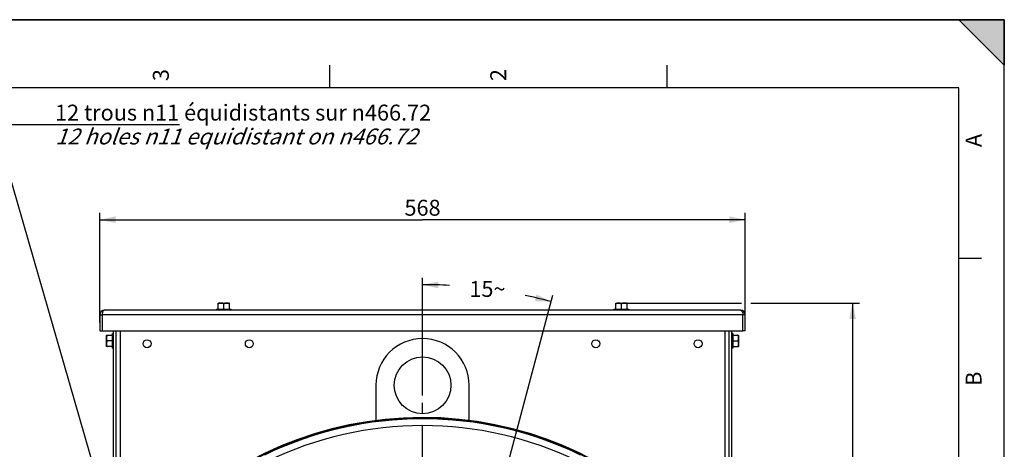
# Paper-space layout 'TAL046-8-003_1' of a CAD drawing. Units: millimetres. Extents: x 0 to 594, y 0 to 420.
# Drawn here: x 377 to 594, y 326 to 420 of the extents above; entities that cross this region are included whole.
import ezdxf

# ---------------------------------------------------------------- set-up
doc = ezdxf.new("R2010")
doc.units = ezdxf.units.MM
doc.header["$LTSCALE"] = 32.67
doc.linetypes.add('CENTER', pattern=[0.6, 0.375, -0.075, 0.075, -0.075])
doc.layers.get('0').update_dxf_attribs({"linetype": 'CONTINUOUS'})
for name, color, linetype in [('3_ALL_AXES', 7, 'CONTINUOUS'), ('7_ALL_FEATURES', 7, 'CONTINUOUS'), ('AXES', 7, 'CONTINUOUS'), ('SOLIDES', 7, 'CONTINUOUS')]:
    doc.layers.add(name, color=color, linetype=linetype)
doc.styles.get("Standard").update_dxf_attribs({"font": 'txt', "width": 0.85})
doc.styles.add('TEXTSTYLE_10', font='txt', dxfattribs={"width": 0.85})
doc.styles.add('TEXTSTYLE_3', font='txt')
doc.dimstyles.new('DIMSTYLE_4', dxfattribs={"dimtxt": 3.5, "dimasz": 3.5, "dimexe": 1.5, "dimexo": 1, "dimgap": 0.875, "dimtad": 1, "dimdec": 4, "dimlfac": 4, "dimtxsty": 'STANDARD', "dimblk": '_FILLED', "dimblk1": '_FILLED', "dimblk2": '_FILLED', "dimcen": 0.09, "dimclrt": 5, "dimadec": 0, "dimazin": 0, "dimtp": 0.0001, "dimtm": 0.0001, "dimtfac": 1, "dimtdec": 4, "dimtofl": 0, "dimtmove": 0, "dimatfit": 3, "dimldrblk": '_FILLED', "dimfxl": 1, "dimtolj": 1, "dimarcsym": 0})
doc.dimstyles.new('DIMSTYLE_7', dxfattribs={"dimtxt": 3.5, "dimasz": 3.5, "dimexe": 1.5, "dimexo": 1, "dimgap": 0.875, "dimtad": 1, "dimdec": 0, "dimlfac": 4, "dimtxsty": 'STANDARD', "dimblk": '_FILLED', "dimblk1": '_FILLED', "dimblk2": '_FILLED', "dimcen": 0.09, "dimclrt": 5, "dimadec": 0, "dimazin": 0, "dimtp": 0.0001, "dimtm": 0.0001, "dimtfac": 1, "dimtdec": 0, "dimtofl": 0, "dimtmove": 0, "dimatfit": 3, "dimldrblk": '_FILLED', "dimfxl": 1, "dimtolj": 1, "dimarcsym": 0})
doc.dimstyles.new('DIMSTYLE_9', dxfattribs={"dimtxt": 3.5, "dimasz": 3.5, "dimexe": 1.5, "dimexo": 1, "dimtad": 0, "dimtih": 1, "dimtoh": 1, "dimdec": 1, "dimlfac": 4, "dimtxsty": 'STANDARD', "dimblk": '_FILLED', "dimblk1": '_FILLED', "dimblk2": '_FILLED', "dimcen": 0.09, "dimclrt": 5, "dimadec": 0, "dimazin": 0, "dimtp": 0.5, "dimtm": 0.5, "dimtfac": 1, "dimtdec": 1, "dimtofl": 0, "dimtmove": 0, "dimatfit": 3, "dimldrblk": '_FILLED', "dimfxl": 1, "dimtolj": 1, "dimarcsym": 0})
doc.dimstyles.get("Standard").update_dxf_attribs({"dimtxt": 3.5, "dimasz": 3.5, "dimexe": 1.5, "dimexo": 1, "dimtad": 1, "dimdec": 4, "dimtxsty": 'STANDARD', "dimblk": '_FILLED', "dimblk1": '_FILLED', "dimblk2": '_FILLED', "dimcen": 0.09, "dimclrt": 5, "dimadec": 0, "dimazin": 0, "dimtol": 1, "dimtp": 0.0001, "dimtm": 0.0001, "dimtfac": 1, "dimtdec": 4, "dimtofl": 0, "dimtmove": 0, "dimatfit": 3, "dimldrblk": '_FILLED', "dimfxl": 1, "dimtolj": 1, "dimarcsym": 0})

# ---------------------------------------------------------------- blocks, each defined once
blk = doc.blocks.new('MARGEA2_BL0', base_point=(296.99996, 210.000076))
at = {"color": 7, "linetype": 'CONTINUOUS'}
for p, q in [((594, 420), (-0.000082, 420)), ((594.000002, 420.000076), (0.000002, 420.000076)), ((594.000002, 420.000076), (0.000002, 420.000076)), ((594.000002, 410.000076), (584.000002, 420.000076)), ((584.000002, 420.000076), (594.000002, 420.000076)), ((594.000002, 410.000076), (584.000002, 420.000076)), ((594, 0.000078), (594.000002, 420.000076)), ((594.000002, 0.000076), (594.000002, 420.000076)), ((594.000002, 420.000076), (594.000002, 410.000076)), ((445.500002, 410.000076), (445.500002, 405.000076)), ((519.750002, 410.000076), (519.750002, 405.000076)), ((584.000002, 405.000076), (15.000002, 405.000076)), ((584.000002, 15.000076), (584.000002, 405.000076)), ((589.000002, 367.500076), (584.000002, 367.500076))]:
    blk.add_line(p, q, dxfattribs=at)
blk.add_solid([(594.000002, 410.000076), (584.000002, 420.000076), (594.000002, 420.000076)], dxfattribs=at)
at = {"color": 5, "linetype": 'CONTINUOUS', "style": 'TEXTSTYLE_3', "oblique": 0.00001872}
for s, p in [('3', (410.125002, 406.500076)), ('2', (484.375002, 406.500076)), ('A', (589.000002, 392.000076)), ('B', (589.000002, 339.500076))]:
    blk.add_text(s, height=3.5, rotation=90, dxfattribs=at).set_placement(p)
blk = doc.blocks.new('_FILLED')
at = {"color": 0, "linetype": 'BYBLOCK'}
blk.add_solid([(0, 0), (-1, 0.214), (-1, -0.214)], dxfattribs=at)
blk = doc.blocks.new('*D3')
at = {"color": 2, "linetype": 'CONTINUOUS'}
for p, q in [((394.97, 353.43), (394.97, 377.53)), ((536.97, 352), (536.97, 377.53)), ((394.97, 376.03), (465.97, 376.03)), ((536.97, 376.03), (465.97, 376.03))]:
    blk.add_line(p, q, dxfattribs=at)
at = {"color": 2, "linetype": 'CONTINUOUS', "xscale": 3.5, "yscale": 3.5, "zscale": 3.5, "rotation": 180}
blk.add_blockref('_FILLED', (394.97, 376.03), dxfattribs=at)
at = {"color": 2, "linetype": 'CONTINUOUS', "xscale": 3.5, "yscale": 3.5, "zscale": 3.5}
blk.add_blockref('_FILLED', (536.97, 376.03), dxfattribs=at)
at = {"color": 5, "linetype": 'CONTINUOUS', "insert": (465.97, 380.41), "char_height": 3.5, "width": 13.3875, "attachment_point": 2, "line_spacing_factor": 0.9}
blk.add_mtext('568', dxfattribs=at)
blk = doc.blocks.new('*D26')
at = {"color": 2, "linetype": 'CONTINUOUS'}
for p, q in [((510.72, 357.7), (536.13, 357.7)), ((538.24, 357.7), (562.1, 357.7)), ((560.6, 357.7), (560.6, 305.04)), ((560.6, 252.38), (560.6, 305.04)), ((550.94, 252.38), (562.1, 252.38))]:
    blk.add_line(p, q, dxfattribs=at)
at = {"color": 2, "linetype": 'CONTINUOUS', "xscale": 3.5, "yscale": 3.5, "zscale": 3.5}
for p, rotation in [((560.6, 357.7), 90), ((560.6, 252.38), 270)]:
    blk.add_blockref('_FILLED', p, dxfattribs=dict(at, rotation=rotation))
at = {"color": 5, "linetype": 'CONTINUOUS', "insert": (556.22, 305.04), "char_height": 3.5, "width": 13.3875, "attachment_point": 2, "rotation": 90, "line_spacing_factor": 0.9}
blk.add_mtext('421', dxfattribs=at)
blk = doc.blocks.new('*D27')
at = {"color": 2, "linetype": 'CONTINUOUS'}
for p, q in [((465.97, 337.35), (465.97, 363.24)), ((479.94, 304.51), (494.67, 359.46))]:
    blk.add_line(p, q, dxfattribs=at)
for start, end in [(86.8903, 90), (75, 78.0648)]:
    blk.add_arc((465.97, 252.38), 109.36, start, end, dxfattribs=at)
for points in [[(469.48, 362.44), (465.97, 361.74), (469.46, 360.94)], [(490.7, 358.14), (494.28, 358.01), (491.06, 359.59)]]:
    blk.add_solid(points, dxfattribs=at)
at = {"color": 5, "linetype": 'CONTINUOUS', "insert": (480.25, 362.56), "char_height": 3.5, "width": 12.425, "attachment_point": 2, "line_spacing_factor": 0.9}
blk.add_mtext('15\\Fgdt;{\\Fgdt;~}', dxfattribs=at)

psp = doc.layouts.new('TAL046-8-003_1')

# ---------------------------------------------------------------- linework, layer by layer
at = {"color": 7, "linetype": 'CONTINUOUS'}
for p in [(0, 420), (594, 0)]:
    psp.add_line(p, (594, 420), dxfattribs=at)
for radius, start, end in [(80.153105, 0.68592524, 358.23702537), (80, 0.89949974, 358.02276056)]:
    psp.add_arc((465.973331, 252.383643), radius, start, end, dxfattribs=at)
at = {"layer": '3_ALL_AXES', "color": 3, "linetype": 'CONTINUOUS'}
for p, q in [((535.973331, 356.133643), (395.973331, 356.133643)), ((395.473331, 355.133643), (395.473331, 351.633643)), ((536.473331, 351.633643), (536.473331, 355.133643)), ((395.473331, 351.633643), (536.473331, 351.633643))]:
    psp.add_line(p, q, dxfattribs=at)
at = {"layer": '3_ALL_AXES', "color": 9, "linetype": 'CONTINUOUS'}
psp.add_line((536.473331, 355.133643), (395.473331, 355.133643), dxfattribs=at)
at = {"layer": '7_ALL_FEATURES', "color": 3, "linetype": 'CONTINUOUS'}
for p, q in [((394.973331, 355.133643), (394.973331, 351.633643)), ((536.973331, 351.633643), (536.973331, 355.133643))]:
    psp.add_line(p, q, dxfattribs=at)
at = {"layer": '7_ALL_FEATURES', "color": 9, "linetype": 'CONTINUOUS'}
for p, q in [((394.973331, 355.133643), (395.473331, 355.133643)), ((536.973331, 355.133643), (536.473331, 355.133643))]:
    psp.add_line(p, q, dxfattribs=at)
at = {"layer": '7_ALL_FEATURES', "color": 7, "linetype": 'CONTINUOUS'}
for p, q in [((394.973331, 351.633643), (395.473331, 351.633643)), ((536.973331, 351.633643), (536.473331, 351.633643))]:
    psp.add_line(p, q, dxfattribs=at)
at = {"layer": '7_ALL_FEATURES', "color": 3, "linetype": 'CONTINUOUS'}
for centre, start, end in [((395.973331, 355.133643), 90, 180), ((535.973331, 355.133643), 0, 90)]:
    psp.add_arc(centre, 1, start, end, dxfattribs=at)
for points, knots in [([(395.533767, 355.610216), (395.523699, 355.573114), (395.487523, 355.416743), (395.473871, 355.255591), (395.473331, 355.133643)], [0, 0, 0, 0, 0.239686633, 1, 1, 1, 1]), ([(395.973331, 356.133643), (395.926458, 356.133643), (395.688115, 356.057111), (395.58381, 355.794648), (395.533767, 355.610216)], [0, 0, 0, 0, 0.19696613, 1, 1, 1, 1]), ([(535.973331, 356.133643), (536.0217, 356.133643), (536.259766, 356.05445), (536.363108, 355.793571), (536.412875, 355.610594)], [0, 0, 0, 0, 0.2032375044, 1, 1, 1, 1]), ([(536.412875, 355.610594), (536.422847, 355.573929), (536.459118, 355.417442), (536.472455, 355.256161), (536.473331, 355.133643)], [0, 0, 0, 0, 0.2367148262, 1, 1, 1, 1])]:
    psp.add_open_spline(points, degree=3, knots=knots, dxfattribs=at)
at = {"layer": 'AXES', "color": 7, "linetype": 'CONTINUOUS'}
for p, q in [((420.973331, 356.396143), (420.973331, 357.68966)), ((421.029955, 357.696143), (423.416706, 357.696143)), ((423.473331, 356.396143), (423.473331, 357.68966)), ((508.473331, 356.396143), (508.473331, 357.68966)), ((508.529955, 357.696143), (510.916706, 357.696143)), ((510.973331, 356.396143), (510.973331, 357.68966)), ((420.598331, 356.396143), (420.598331, 356.133643)), ((420.59889, 356.396143), (423.847771, 356.396143)), ((422.223331, 356.396143), (422.223331, 357.446143)), ((423.848331, 356.396143), (423.848331, 356.133643)), ((508.098331, 356.396143), (508.098331, 356.133643)), ((508.09889, 356.396143), (511.347771, 356.396143)), ((509.723331, 356.396143), (509.723331, 357.446143)), ((511.348331, 356.396143), (511.348331, 356.133643)), ((396.410831, 348.190267), (396.410831, 350.577019)), ((396.417314, 350.633643), (397.710831, 350.633643)), ((397.710831, 349.383643), (396.660831, 349.383643)), ((397.710831, 351.008643), (397.973331, 351.008643)), ((397.710831, 347.759203), (397.710831, 351.008083)), ((534.235831, 351.008643), (533.973331, 351.008643)), ((534.235831, 351.008083), (534.235831, 347.759203)), ((534.235831, 350.633643), (535.529348, 350.633643)), ((534.235831, 349.383643), (535.285831, 349.383643)), ((535.535831, 350.577019), (535.535831, 348.190267)), ((397.710831, 348.133643), (396.417314, 348.133643)), ((397.710831, 347.758643), (397.973331, 347.758643)), ((534.235831, 347.758643), (533.973331, 347.758643)), ((534.235831, 348.133643), (535.529348, 348.133643))]:
    psp.add_line(p, q, dxfattribs=at)
at = {"layer": 'AXES', "color": 2, "linetype": 'CENTER'}
psp.add_line((465.973331, 259.808643), (465.973331, 336.353664), dxfattribs=at)
at = {"layer": 'AXES', "color": 3, "linetype": 'CONTINUOUS'}
for centre in [(405.348331, 348.758643), (427.848331, 348.758643), (504.098331, 348.758643), (526.598331, 348.758643)]:
    psp.add_circle(centre, 0.875, dxfattribs=at)
at = {"layer": 'AXES', "color": 7, "linetype": 'CONTINUOUS'}
psp.add_circle((465.973331, 339.633643), 6.25, dxfattribs=at)
for centre, radius, start, end in [((421.029955, 357.446143), 0.25, 90, 103.0909409), ((423.416706, 357.446143), 0.25, 76.9090591, 90), ((508.529955, 357.446143), 0.25, 90, 103.0909409), ((510.916706, 357.446143), 0.25, 76.9090591, 90), ((396.660831, 350.577019), 0.25, 166.9090591, 180), ((465.973331, 339.633643), 10.25, 0, 180), ((535.285831, 350.577019), 0.25, 0, 13.0909409), ((396.660831, 348.190267), 0.25, 180, 193.0909409), ((535.285831, 348.190267), 0.25, 346.9090591, 360)]:
    psp.add_arc(centre, radius, start, end, dxfattribs=at)
for points, knots in [([(422.223331, 357.446143), (422.223331, 357.479317), (422.198517, 357.544561), (422.123898, 357.606079), (422.039947, 357.643744), (421.923987, 357.673309), (421.775919, 357.687405), (421.598433, 357.69077), (421.420943, 357.68741), (421.272872, 357.673334), (421.156884, 357.643822), (421.072921, 357.606153), (420.998155, 357.544699), (420.973331, 357.479367), (420.973331, 357.446143)], [0, 0, 0, 0, 0.0682626515, 0.1327304579, 0.1949791491, 0.2563494079, 0.3782141613, 0.4999254047, 0.6216362545, 0.7435053976, 0.8048850511, 0.8671396876, 0.9316356851, 1, 1, 1, 1]), ([(423.473331, 357.446143), (423.473331, 357.479328), (423.448514, 357.544583), (423.373874, 357.606088), (423.289927, 357.643753), (423.173961, 357.673312), (423.025889, 357.687408), (422.848399, 357.690767), (422.670905, 357.687411), (422.52283, 357.67333), (422.406846, 357.643806), (422.322889, 357.606136), (422.248153, 357.544672), (422.223331, 357.479359), (422.223331, 357.446143)], [0, 0, 0, 0, 0.0682844182, 0.1327445349, 0.1949956702, 0.256367715, 0.3782360019, 0.4999502481, 0.6216641109, 0.7435365115, 0.8049159762, 0.8671693501, 0.9316521, 1, 1, 1, 1]), ([(509.723331, 357.446143), (509.723331, 357.479317), (509.698517, 357.544561), (509.623898, 357.606079), (509.539947, 357.643744), (509.423987, 357.673309), (509.275919, 357.687405), (509.098433, 357.69077), (508.920943, 357.68741), (508.772872, 357.673334), (508.656884, 357.643822), (508.572921, 357.606153), (508.498155, 357.544699), (508.473331, 357.479367), (508.473331, 357.446143)], [0, 0, 0, 0, 0.0682626515, 0.1327304579, 0.1949791491, 0.2563494079, 0.3782141613, 0.4999254047, 0.6216362545, 0.7435053976, 0.8048850511, 0.8671396876, 0.9316356851, 1, 1, 1, 1]), ([(510.973331, 357.446143), (510.973331, 357.479328), (510.948514, 357.544583), (510.873874, 357.606088), (510.789927, 357.643753), (510.673961, 357.673312), (510.525889, 357.687408), (510.348399, 357.690767), (510.170905, 357.687411), (510.02283, 357.67333), (509.906846, 357.643806), (509.822889, 357.606136), (509.748153, 357.544672), (509.723331, 357.479359), (509.723331, 357.446143)], [0, 0, 0, 0, 0.0682844182, 0.1327445349, 0.1949956702, 0.256367715, 0.3782360019, 0.4999502481, 0.6216641109, 0.7435365115, 0.8049159762, 0.8671693501, 0.9316521, 1, 1, 1, 1]), ([(396.660831, 349.383643), (396.627656, 349.383643), (396.562412, 349.35883), (396.500894, 349.28421), (396.46323, 349.200259), (396.433665, 349.084299), (396.419569, 348.936231), (396.416204, 348.758745), (396.419563, 348.581256), (396.433639, 348.433184), (396.463152, 348.317197), (396.50082, 348.233233), (396.562274, 348.158467), (396.627607, 348.133643), (396.660831, 348.133643)], [0, 0, 0, 0, 0.0682626515, 0.1327304579, 0.1949791491, 0.2563494079, 0.3782141613, 0.4999254047, 0.6216362545, 0.7435053976, 0.8048850511, 0.8671396876, 0.9316356851, 1, 1, 1, 1]), ([(396.660831, 350.633643), (396.627646, 350.633643), (396.562391, 350.608826), (396.500886, 350.534186), (396.46322, 350.450239), (396.433662, 350.334273), (396.419566, 350.186201), (396.416207, 350.008711), (396.419563, 349.831217), (396.433643, 349.683142), (396.463168, 349.567158), (396.500838, 349.483201), (396.562302, 349.408466), (396.627615, 349.383643), (396.660831, 349.383643)], [0, 0, 0, 0, 0.0682844182, 0.1327445349, 0.1949956702, 0.256367715, 0.3782360019, 0.4999502481, 0.6216641109, 0.7435365115, 0.8049159762, 0.8671693501, 0.9316521, 1, 1, 1, 1]), ([(535.285831, 349.383643), (535.319005, 349.383643), (535.384249, 349.408456), (535.445767, 349.483076), (535.483431, 349.567027), (535.512996, 349.682987), (535.527092, 349.831055), (535.530457, 350.008541), (535.527098, 350.18603), (535.513022, 350.334102), (535.48351, 350.450089), (535.445841, 350.534052), (535.384387, 350.608819), (535.319055, 350.633643), (535.285831, 350.633643)], [0, 0, 0, 0, 0.0682626515, 0.1327304579, 0.1949791491, 0.2563494079, 0.3782141613, 0.4999254047, 0.6216362545, 0.7435053976, 0.8048850511, 0.8671396876, 0.9316356851, 1, 1, 1, 1]), ([(535.285831, 348.133643), (535.319016, 348.133643), (535.38427, 348.15846), (535.445775, 348.2331), (535.483441, 348.317047), (535.513, 348.433013), (535.527096, 348.581084), (535.530455, 348.758575), (535.527099, 348.936068), (535.513018, 349.084143), (535.483493, 349.200128), (535.445824, 349.284084), (535.38436, 349.35882), (535.319047, 349.383643), (535.285831, 349.383643)], [0, 0, 0, 0, 0.0682844182, 0.1327445349, 0.1949956702, 0.256367715, 0.3782360019, 0.4999502481, 0.6216641109, 0.7435365115, 0.8049159762, 0.8671693501, 0.9316521, 1, 1, 1, 1])]:
    psp.add_open_spline(points, degree=3, knots=knots, dxfattribs=at)
at = {"layer": 'SOLIDES', "color": 7, "linetype": 'CONTINUOUS'}
for p, q in [((397.973331, 309.239176), (397.973331, 351.633643)), ((533.973331, 351.633643), (533.973331, 309.239176)), ((455.723331, 339.633643), (455.723331, 331.878206)), ((476.223331, 331.878206), (476.223331, 339.633643))]:
    psp.add_line(p, q, dxfattribs=at)
at = {"layer": 'SOLIDES', "color": 3, "linetype": 'CONTINUOUS'}
for p, q in [((398.473331, 351.633643), (398.473331, 309.239176)), ((533.473331, 309.239176), (533.473331, 351.633643))]:
    psp.add_line(p, q, dxfattribs=at)
at = {"layer": 'SOLIDES', "color": 9, "linetype": 'CONTINUOUS'}
for p, q in [((399.473331, 309.489176), (399.473331, 351.633643)), ((532.473331, 351.633643), (532.473331, 309.489176))]:
    psp.add_line(p, q, dxfattribs=at)
for radius, start, end in [(79.879201, 64.19931845, 115.80068155), (78.384909, 64.18784573, 115.81215427)]:
    psp.add_arc((465.973331, 252.383643), radius, start, end, dxfattribs=at)

# ---------------------------------------------------------------- block references
at = {"color": 2, "linetype": 'CONTINUOUS'}
psp.add_blockref('MARGEA2_BL0', (296.99996, 210.000076), dxfattribs=at)

# ---------------------------------------------------------------- texts
at = {"color": 5, "linetype": 'CONTINUOUS', "insert": (385.090288, 401.323904), "char_height": 3.5, "width": 113.45833333, "attachment_point": 1, "line_spacing_factor": 0.9, "style": 'TEXTSTYLE_10'}
psp.add_mtext('12 trous \\Fgdt;{\\Fgdt;n}\\Ftxt;11 équidistants sur \\Fgdt;{\\Fgdt;n}\\Ftxt;466.72\\P\\Q20.0;12 holes \\Fgdt;{\\Fgdt;n}\\Ftxt;11 equidistant on \\Fgdt;{\\Fgdt;n}\\Ftxt;466.72', dxfattribs=at)

# ---------------------------------------------------------------- dimensions: what is measured, and where the dimension line sits
at = {"color": 2, "linetype": 'CONTINUOUS'}
for base, p1, p2, angle, dimstyle, picture, middle in [((394.973331, 376.030752), (536.973331, 350.999843), (394.973331, 352.430043), 180, 'DIMSTYLE_4', '*D3', (466.066289, 376.030752)), ((560.599676, 357.696143), (549.943352, 252.383643), (509.723331, 357.696143), 90, 'DIMSTYLE_7', '*D26', (560.599676, 304.668025))]:
    dim = psp.add_linear_dim(base=base, p1=p1, p2=p2, angle=angle, dimstyle=dimstyle, dxfattribs=at)
    dim.commit()
    dim.dimension.update_dxf_attribs({"geometry": picture, "text_midpoint": middle, "dimtype": 160})
dim = psp.add_angular_dim_2l(base=(480.24736, 360.805661), line1=((479.398643, 302.487591), (479.681681, 303.543904)), line2=((465.973331, 335.260088), (465.973331, 336.353664)), dimstyle='DIMSTYLE_9', dxfattribs=at)
dim.commit()
dim.dimension.update_dxf_attribs({"geometry": '*D27', "text_midpoint": (480.24736, 360.805661), "dimtype": 162})

# ---------------------------------------------------------------- leaders
at = {"color": 2, "linetype": 'CONTINUOUS', "annotation_type": 0, "has_hookline": 1, "hookline_direction": 0, "text_width": 26.775}
psp.add_leader([(408.908963, 268.659284), (371.85445, 396.948904), (385.090288, 396.948904)], dimstyle='STANDARD', override={"dimtad": 1}, dxfattribs=at)

doc.saveas('drawing.dxf')
